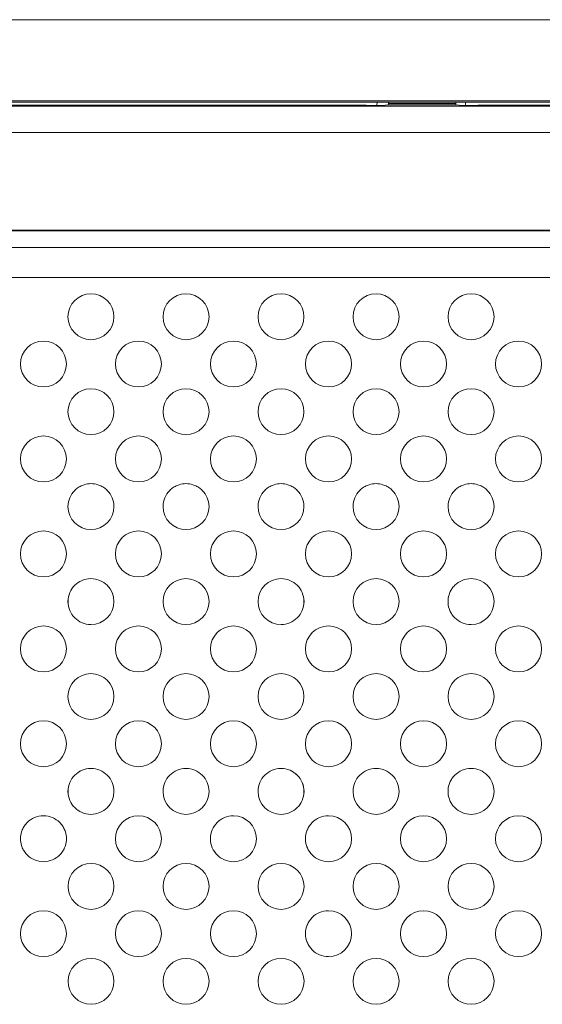
# Model space of a CAD drawing. Units: inches. Extents: x -5.3 to 13.7, y 2.9 to 8.2.
# Drawn here: x -1 to 0.4, y 5.6 to 8.2 of the extents above; entities that cross this region are included whole.
import ezdxf

# ---------------------------------------------------------------- set-up
doc = ezdxf.new("R2010")
doc.units = ezdxf.units.IN
doc.header["$MEASUREMENT"] = 0
doc.layers.add('Layer 2', color=7, linetype='Continuous')

# ---------------------------------------------------------------- blocks, each defined once
blk = doc.blocks.new('block 117')
at = {"layer": 'Layer 2', "color": 250, "lineweight": 5}
for points in [[(12.9729, 8.1663), (-4.4831, 8.1663)], [(11.49, 7.9363), (-3, 7.9363)], [(11.4879, 7.9508), (-2.9981, 7.9508)], [(-2.6297, 7.9468), (-0.0663, 7.9468)], [(-0.0974, 7.9396), (-2.594, 7.9396)], [(-0.0965, 7.9388), (-0.0974, 7.9396)], [(-0.0663, 7.9468), (-0.066, 7.9468)], [(-0.066, 7.9468), (-0.0371, 7.9468), (0.1417, 7.9468), (0.166, 7.9468)], [(-0.0457, 7.9388), (-0.0374, 7.9404)], [(-0.0374, 7.9404), (-0.0371, 7.9435)], [(0.1418, 7.9404), (-0.0374, 7.9404)], [(-0.0371, 7.9435), (-0.0371, 7.9468)], [(-0.0371, 7.9435), (0.1417, 7.9435)], [(0.1417, 7.9435), (0.1417, 7.9468)], [(0.1417, 7.9435), (0.1418, 7.9404)], [(0.1503, 7.9388), (0.1418, 7.9404)], [(0.166, 7.9468), (0.1663, 7.9468)], [(0.1663, 7.9468), (2.7297, 7.9468)], [(0.2019, 7.9396), (0.2011, 7.9388)], [(2.6986, 7.9396), (0.2019, 7.9396)], [(11.49, 7.8663), (-3, 7.8663)], [(11.49, 7.607), (-3, 7.607)], [(11.49, 7.6054), (-3, 7.6054)], [(-2.9869, 7.5613), (5.9481, 7.5613)], [(5.9481, 7.4813), (-2.9869, 7.4813)]]:
    blk.add_lwpolyline(points, dxfattribs=at)
for points, knots in [([(-0.0965, 7.9388), (-0.0963, 7.9386), (-0.0847, 7.9383), (-0.0706, 7.9383), (-0.0697, 7.9383), (-0.0689, 7.9383), (-0.0681, 7.9383), (-0.0564, 7.9383), (-0.0467, 7.9386), (-0.0457, 7.9388)], [0, 0, 0, 0, 1, 1, 1, 2, 2, 2, 3, 3, 3, 3]), ([(0.1503, 7.9388), (0.1513, 7.9385), (0.1585, 7.9385), (0.1681, 7.9385), (0.1711, 7.9383), (0.1744, 7.9383), (0.1779, 7.9383), (0.1907, 7.9383), (0.2011, 7.9386), (0.2011, 7.9388)], [0, 0, 0, 0, 1, 1, 1, 2, 2, 2, 3, 3, 3, 3]), ([(0.1681, 7.9383), (0.1681, 7.9383), (0.1681, 7.9385), (0.1681, 7.9385), (0.1676, 7.9432), (0.1668, 7.9468), (0.1663, 7.9468)], [0, 0, 0, 0, 1, 1, 1, 2, 2, 2, 2]), ([(-0.7656, 7.3772), (-0.7656, 7.4108), (-0.7929, 7.4382), (-0.8267, 7.4382), (-0.8603, 7.4382), (-0.8876, 7.4108), (-0.8876, 7.3772), (-0.8876, 7.3435), (-0.8603, 7.3161), (-0.8267, 7.3161), (-0.7929, 7.3161), (-0.7656, 7.3435), (-0.7656, 7.3772)], [0, 0, 0, 0, 1, 1, 1, 2, 2, 2, 3, 3, 3, 4, 4, 4, 4]), ([(-0.5133, 7.3772), (-0.5133, 7.4108), (-0.5407, 7.4382), (-0.5744, 7.4382), (-0.6081, 7.4382), (-0.6354, 7.4108), (-0.6354, 7.3772), (-0.6354, 7.3435), (-0.6081, 7.3161), (-0.5744, 7.3161), (-0.5407, 7.3161), (-0.5133, 7.3435), (-0.5133, 7.3772)], [0, 0, 0, 0, 1, 1, 1, 2, 2, 2, 3, 3, 3, 4, 4, 4, 4]), ([(-0.2613, 7.3772), (-0.2613, 7.4108), (-0.2885, 7.4382), (-0.3222, 7.4382), (-0.3558, 7.4382), (-0.3832, 7.4108), (-0.3832, 7.3772), (-0.3832, 7.3435), (-0.3558, 7.3161), (-0.3222, 7.3161), (-0.2885, 7.3161), (-0.2613, 7.3435), (-0.2613, 7.3772)], [0, 0, 0, 0, 1, 1, 1, 2, 2, 2, 3, 3, 3, 4, 4, 4, 4]), ([(-0.009, 7.3772), (-0.009, 7.4108), (-0.0362, 7.4382), (-0.07, 7.4382), (-0.1036, 7.4382), (-0.131, 7.4108), (-0.131, 7.3772), (-0.131, 7.3435), (-0.1036, 7.3161), (-0.07, 7.3161), (-0.0362, 7.3161), (-0.009, 7.3435), (-0.009, 7.3772)], [0, 0, 0, 0, 1, 1, 1, 2, 2, 2, 3, 3, 3, 4, 4, 4, 4]), ([(0.2432, 7.3772), (0.2432, 7.4108), (0.216, 7.4382), (0.1822, 7.4382), (0.1485, 7.4382), (0.1212, 7.4108), (0.1212, 7.3772), (0.1212, 7.3435), (0.1485, 7.3161), (0.1822, 7.3161), (0.216, 7.3161), (0.2432, 7.3435), (0.2432, 7.3772)], [0, 0, 0, 0, 1, 1, 1, 2, 2, 2, 3, 3, 3, 4, 4, 4, 4]), ([(-0.8918, 7.2515), (-0.8918, 7.2853), (-0.9192, 7.3125), (-0.9528, 7.3125), (-0.9865, 7.3125), (-1.0138, 7.2853), (-1.0138, 7.2515), (-1.0138, 7.2179), (-0.9865, 7.1906), (-0.9528, 7.1906), (-0.9192, 7.1906), (-0.8918, 7.2179), (-0.8918, 7.2515)], [0, 0, 0, 0, 1, 1, 1, 2, 2, 2, 3, 3, 3, 4, 4, 4, 4]), ([(-0.6396, 7.2515), (-0.6396, 7.2853), (-0.6669, 7.3125), (-0.7006, 7.3125), (-0.7343, 7.3125), (-0.7615, 7.2853), (-0.7615, 7.2515), (-0.7615, 7.2179), (-0.7343, 7.1906), (-0.7006, 7.1906), (-0.6669, 7.1906), (-0.6396, 7.2179), (-0.6396, 7.2515)], [0, 0, 0, 0, 1, 1, 1, 2, 2, 2, 3, 3, 3, 4, 4, 4, 4]), ([(-0.3874, 7.2515), (-0.3874, 7.2853), (-0.4147, 7.3125), (-0.4483, 7.3125), (-0.4821, 7.3125), (-0.5094, 7.2853), (-0.5094, 7.2515), (-0.5094, 7.2179), (-0.4821, 7.1906), (-0.4483, 7.1906), (-0.4147, 7.1906), (-0.3874, 7.2179), (-0.3874, 7.2515)], [0, 0, 0, 0, 1, 1, 1, 2, 2, 2, 3, 3, 3, 4, 4, 4, 4]), ([(-0.1351, 7.2515), (-0.1351, 7.2853), (-0.1625, 7.3125), (-0.1962, 7.3125), (-0.2299, 7.3125), (-0.2572, 7.2853), (-0.2572, 7.2515), (-0.2572, 7.2179), (-0.2299, 7.1906), (-0.1962, 7.1906), (-0.1625, 7.1906), (-0.1351, 7.2179), (-0.1351, 7.2515)], [0, 0, 0, 0, 1, 1, 1, 2, 2, 2, 3, 3, 3, 4, 4, 4, 4]), ([(0.1171, 7.2515), (0.1171, 7.2853), (0.0897, 7.3125), (0.056, 7.3125), (0.0224, 7.3125), (-0.005, 7.2853), (-0.005, 7.2515), (-0.005, 7.2179), (0.0224, 7.1906), (0.056, 7.1906), (0.0897, 7.1906), (0.1171, 7.2179), (0.1171, 7.2515)], [0, 0, 0, 0, 1, 1, 1, 2, 2, 2, 3, 3, 3, 4, 4, 4, 4]), ([(0.3692, 7.2515), (0.3692, 7.2853), (0.3419, 7.3125), (0.3082, 7.3125), (0.2746, 7.3125), (0.2472, 7.2853), (0.2472, 7.2515), (0.2472, 7.2179), (0.2746, 7.1906), (0.3082, 7.1906), (0.3419, 7.1906), (0.3692, 7.2179), (0.3692, 7.2515)], [0, 0, 0, 0, 1, 1, 1, 2, 2, 2, 3, 3, 3, 4, 4, 4, 4]), ([(-0.7656, 7.125), (-0.7656, 7.1586), (-0.7929, 7.186), (-0.8267, 7.186), (-0.8603, 7.186), (-0.8876, 7.1586), (-0.8876, 7.125), (-0.8876, 7.0913), (-0.8603, 7.064), (-0.8267, 7.064), (-0.7929, 7.064), (-0.7656, 7.0913), (-0.7656, 7.125)], [0, 0, 0, 0, 1, 1, 1, 2, 2, 2, 3, 3, 3, 4, 4, 4, 4]), ([(-0.5133, 7.125), (-0.5133, 7.1586), (-0.5407, 7.186), (-0.5744, 7.186), (-0.6081, 7.186), (-0.6354, 7.1586), (-0.6354, 7.125), (-0.6354, 7.0913), (-0.6081, 7.064), (-0.5744, 7.064), (-0.5407, 7.064), (-0.5133, 7.0913), (-0.5133, 7.125)], [0, 0, 0, 0, 1, 1, 1, 2, 2, 2, 3, 3, 3, 4, 4, 4, 4]), ([(-0.2613, 7.125), (-0.2613, 7.1586), (-0.2885, 7.186), (-0.3222, 7.186), (-0.3558, 7.186), (-0.3832, 7.1586), (-0.3832, 7.125), (-0.3832, 7.0913), (-0.3558, 7.064), (-0.3222, 7.064), (-0.2885, 7.064), (-0.2613, 7.0913), (-0.2613, 7.125)], [0, 0, 0, 0, 1, 1, 1, 2, 2, 2, 3, 3, 3, 4, 4, 4, 4]), ([(-0.009, 7.125), (-0.009, 7.1586), (-0.0362, 7.186), (-0.07, 7.186), (-0.1036, 7.186), (-0.131, 7.1586), (-0.131, 7.125), (-0.131, 7.0913), (-0.1036, 7.064), (-0.07, 7.064), (-0.0362, 7.064), (-0.009, 7.0913), (-0.009, 7.125)], [0, 0, 0, 0, 1, 1, 1, 2, 2, 2, 3, 3, 3, 4, 4, 4, 4]), ([(0.2432, 7.125), (0.2432, 7.1586), (0.216, 7.186), (0.1822, 7.186), (0.1485, 7.186), (0.1212, 7.1586), (0.1212, 7.125), (0.1212, 7.0913), (0.1485, 7.064), (0.1822, 7.064), (0.216, 7.064), (0.2432, 7.0913), (0.2432, 7.125)], [0, 0, 0, 0, 1, 1, 1, 2, 2, 2, 3, 3, 3, 4, 4, 4, 4]), ([(-0.8918, 6.9994), (-0.8918, 7.0331), (-0.9192, 7.0604), (-0.9528, 7.0604), (-0.9865, 7.0604), (-1.0138, 7.0331), (-1.0138, 6.9994), (-1.0138, 6.9657), (-0.9865, 6.9383), (-0.9528, 6.9383), (-0.9192, 6.9383), (-0.8918, 6.9657), (-0.8918, 6.9994)], [0, 0, 0, 0, 1, 1, 1, 2, 2, 2, 3, 3, 3, 4, 4, 4, 4]), ([(-0.6396, 6.9994), (-0.6396, 7.0331), (-0.6669, 7.0604), (-0.7006, 7.0604), (-0.7343, 7.0604), (-0.7615, 7.0331), (-0.7615, 6.9994), (-0.7615, 6.9657), (-0.7343, 6.9383), (-0.7006, 6.9383), (-0.6669, 6.9383), (-0.6396, 6.9657), (-0.6396, 6.9994)], [0, 0, 0, 0, 1, 1, 1, 2, 2, 2, 3, 3, 3, 4, 4, 4, 4]), ([(-0.3874, 6.9994), (-0.3874, 7.0331), (-0.4147, 7.0604), (-0.4483, 7.0604), (-0.4821, 7.0604), (-0.5094, 7.0331), (-0.5094, 6.9994), (-0.5094, 6.9657), (-0.4821, 6.9383), (-0.4483, 6.9383), (-0.4147, 6.9383), (-0.3874, 6.9657), (-0.3874, 6.9994)], [0, 0, 0, 0, 1, 1, 1, 2, 2, 2, 3, 3, 3, 4, 4, 4, 4]), ([(-0.1351, 6.9994), (-0.1351, 7.0331), (-0.1625, 7.0604), (-0.1962, 7.0604), (-0.2299, 7.0604), (-0.2572, 7.0331), (-0.2572, 6.9994), (-0.2572, 6.9657), (-0.2299, 6.9383), (-0.1962, 6.9383), (-0.1625, 6.9383), (-0.1351, 6.9657), (-0.1351, 6.9994)], [0, 0, 0, 0, 1, 1, 1, 2, 2, 2, 3, 3, 3, 4, 4, 4, 4]), ([(0.1171, 6.9994), (0.1171, 7.0331), (0.0897, 7.0604), (0.056, 7.0604), (0.0224, 7.0604), (-0.005, 7.0331), (-0.005, 6.9994), (-0.005, 6.9657), (0.0224, 6.9383), (0.056, 6.9383), (0.0897, 6.9383), (0.1171, 6.9657), (0.1171, 6.9994)], [0, 0, 0, 0, 1, 1, 1, 2, 2, 2, 3, 3, 3, 4, 4, 4, 4]), ([(0.3692, 6.9994), (0.3692, 7.0331), (0.3419, 7.0604), (0.3082, 7.0604), (0.2746, 7.0604), (0.2472, 7.0331), (0.2472, 6.9994), (0.2472, 6.9657), (0.2746, 6.9383), (0.3082, 6.9383), (0.3419, 6.9383), (0.3692, 6.9657), (0.3692, 6.9994)], [0, 0, 0, 0, 1, 1, 1, 2, 2, 2, 3, 3, 3, 4, 4, 4, 4]), ([(-0.8697, 6.9158), (-0.8808, 6.9047), (-0.8876, 6.8896), (-0.8876, 6.8728), (-0.8876, 6.839), (-0.8603, 6.8118), (-0.8267, 6.8118), (-0.7929, 6.8118), (-0.7656, 6.839), (-0.7656, 6.8728), (-0.7656, 6.8896), (-0.7724, 6.9047), (-0.7835, 6.9158), (-0.7847, 6.9172), (-0.7862, 6.9186), (-0.7878, 6.9199), (-0.7908, 6.9224), (-0.794, 6.9246), (-0.7975, 6.9264), (-0.801, 6.9283), (-0.8046, 6.9299), (-0.8085, 6.931), (-0.8142, 6.9328), (-0.8203, 6.9338), (-0.8267, 6.9338), (-0.8329, 6.9338), (-0.839, 6.9328), (-0.8447, 6.931), (-0.8486, 6.9299), (-0.8522, 6.9283), (-0.8557, 6.9264), (-0.8592, 6.9246), (-0.8624, 6.9224), (-0.8654, 6.9199), (-0.8669, 6.9186), (-0.8685, 6.9172), (-0.8697, 6.9158)], [0, 0, 0, 0, 1, 1, 1, 2, 2, 2, 3, 3, 3, 4, 4, 4, 5, 5, 5, 6, 6, 6, 7, 7, 7, 8, 8, 8, 9, 9, 9, 10, 10, 10, 11, 11, 11, 12, 12, 12, 12]), ([(-0.6175, 6.9158), (-0.6286, 6.9047), (-0.6354, 6.8896), (-0.6354, 6.8728), (-0.6354, 6.839), (-0.6081, 6.8118), (-0.5744, 6.8118), (-0.5407, 6.8118), (-0.5133, 6.839), (-0.5133, 6.8728), (-0.5133, 6.8896), (-0.5201, 6.9047), (-0.5313, 6.9158), (-0.5325, 6.9172), (-0.534, 6.9186), (-0.5356, 6.9199), (-0.5386, 6.9224), (-0.5418, 6.9246), (-0.5453, 6.9264), (-0.5487, 6.9283), (-0.5524, 6.9299), (-0.5562, 6.931), (-0.5619, 6.9328), (-0.5681, 6.9338), (-0.5744, 6.9338), (-0.5807, 6.9338), (-0.5868, 6.9328), (-0.5925, 6.931), (-0.5964, 6.9299), (-0.6, 6.9283), (-0.6035, 6.9264), (-0.6069, 6.9246), (-0.6101, 6.9224), (-0.6132, 6.9199), (-0.6147, 6.9186), (-0.6163, 6.9172), (-0.6175, 6.9158)], [0, 0, 0, 0, 1, 1, 1, 2, 2, 2, 3, 3, 3, 4, 4, 4, 5, 5, 5, 6, 6, 6, 7, 7, 7, 8, 8, 8, 9, 9, 9, 10, 10, 10, 11, 11, 11, 12, 12, 12, 12]), ([(-0.3653, 6.9158), (-0.3764, 6.9047), (-0.3832, 6.8896), (-0.3832, 6.8728), (-0.3832, 6.839), (-0.3558, 6.8118), (-0.3222, 6.8118), (-0.2885, 6.8118), (-0.2613, 6.839), (-0.2613, 6.8728), (-0.2613, 6.8896), (-0.2681, 6.9047), (-0.279, 6.9158), (-0.2804, 6.9172), (-0.2818, 6.9186), (-0.2833, 6.9199), (-0.2864, 6.9224), (-0.2897, 6.9246), (-0.2931, 6.9264), (-0.2965, 6.9283), (-0.3003, 6.9299), (-0.304, 6.931), (-0.3097, 6.9328), (-0.3158, 6.9338), (-0.3222, 6.9338), (-0.3285, 6.9338), (-0.3346, 6.9328), (-0.3403, 6.931), (-0.3442, 6.9299), (-0.3478, 6.9283), (-0.3513, 6.9264), (-0.3547, 6.9246), (-0.3579, 6.9224), (-0.361, 6.9199), (-0.3625, 6.9186), (-0.364, 6.9172), (-0.3653, 6.9158)], [0, 0, 0, 0, 1, 1, 1, 2, 2, 2, 3, 3, 3, 4, 4, 4, 5, 5, 5, 6, 6, 6, 7, 7, 7, 8, 8, 8, 9, 9, 9, 10, 10, 10, 11, 11, 11, 12, 12, 12, 12]), ([(-0.1131, 6.9158), (-0.1242, 6.9047), (-0.131, 6.8896), (-0.131, 6.8728), (-0.131, 6.839), (-0.1036, 6.8118), (-0.07, 6.8118), (-0.0362, 6.8118), (-0.009, 6.839), (-0.009, 6.8728), (-0.009, 6.8896), (-0.0158, 6.9047), (-0.0268, 6.9158), (-0.0282, 6.9172), (-0.0296, 6.9186), (-0.0311, 6.9199), (-0.0342, 6.9224), (-0.0375, 6.9246), (-0.0408, 6.9264), (-0.0443, 6.9283), (-0.0481, 6.9299), (-0.0518, 6.931), (-0.0575, 6.9328), (-0.0636, 6.9338), (-0.07, 6.9338), (-0.0763, 6.9338), (-0.0824, 6.9328), (-0.0881, 6.931), (-0.0919, 6.9299), (-0.0956, 6.9283), (-0.099, 6.9264), (-0.1025, 6.9246), (-0.1057, 6.9224), (-0.1088, 6.9199), (-0.1103, 6.9186), (-0.1118, 6.9172), (-0.1131, 6.9158)], [0, 0, 0, 0, 1, 1, 1, 2, 2, 2, 3, 3, 3, 4, 4, 4, 5, 5, 5, 6, 6, 6, 7, 7, 7, 8, 8, 8, 9, 9, 9, 10, 10, 10, 11, 11, 11, 12, 12, 12, 12]), ([(0.139, 6.9158), (0.1281, 6.9047), (0.1212, 6.8896), (0.1212, 6.8728), (0.1212, 6.839), (0.1485, 6.8118), (0.1822, 6.8118), (0.216, 6.8118), (0.2432, 6.839), (0.2432, 6.8728), (0.2432, 6.8896), (0.2364, 6.9047), (0.2254, 6.9158), (0.224, 6.9172), (0.2226, 6.9186), (0.2211, 6.9199), (0.2181, 6.9224), (0.2147, 6.9246), (0.2114, 6.9264), (0.2079, 6.9283), (0.2042, 6.9299), (0.2004, 6.931), (0.1947, 6.9328), (0.1886, 6.9338), (0.1822, 6.9338), (0.1758, 6.9338), (0.1697, 6.9328), (0.164, 6.931), (0.1603, 6.9299), (0.1565, 6.9283), (0.1531, 6.9264), (0.1497, 6.9246), (0.1464, 6.9224), (0.1433, 6.9199), (0.1418, 6.9186), (0.1404, 6.9172), (0.139, 6.9158)], [0, 0, 0, 0, 1, 1, 1, 2, 2, 2, 3, 3, 3, 4, 4, 4, 5, 5, 5, 6, 6, 6, 7, 7, 7, 8, 8, 8, 9, 9, 9, 10, 10, 10, 11, 11, 11, 12, 12, 12, 12]), ([(-0.8918, 6.7472), (-0.8918, 6.7808), (-0.9192, 6.8082), (-0.9528, 6.8082), (-0.9865, 6.8082), (-1.0138, 6.7808), (-1.0138, 6.7472), (-1.0138, 6.7135), (-0.9865, 6.6861), (-0.9528, 6.6861), (-0.9192, 6.6861), (-0.8918, 6.7135), (-0.8918, 6.7472)], [0, 0, 0, 0, 1, 1, 1, 2, 2, 2, 3, 3, 3, 4, 4, 4, 4]), ([(-0.6396, 6.7472), (-0.6396, 6.7808), (-0.6669, 6.8082), (-0.7006, 6.8082), (-0.7343, 6.8082), (-0.7615, 6.7808), (-0.7615, 6.7472), (-0.7615, 6.7135), (-0.7343, 6.6861), (-0.7006, 6.6861), (-0.6669, 6.6861), (-0.6396, 6.7135), (-0.6396, 6.7472)], [0, 0, 0, 0, 1, 1, 1, 2, 2, 2, 3, 3, 3, 4, 4, 4, 4]), ([(-0.3874, 6.7472), (-0.3874, 6.7808), (-0.4147, 6.8082), (-0.4483, 6.8082), (-0.4821, 6.8082), (-0.5094, 6.7808), (-0.5094, 6.7472), (-0.5094, 6.7135), (-0.4821, 6.6861), (-0.4483, 6.6861), (-0.4147, 6.6861), (-0.3874, 6.7135), (-0.3874, 6.7472)], [0, 0, 0, 0, 1, 1, 1, 2, 2, 2, 3, 3, 3, 4, 4, 4, 4]), ([(-0.1351, 6.7472), (-0.1351, 6.7808), (-0.1625, 6.8082), (-0.1962, 6.8082), (-0.2299, 6.8082), (-0.2572, 6.7808), (-0.2572, 6.7472), (-0.2572, 6.7135), (-0.2299, 6.6861), (-0.1962, 6.6861), (-0.1625, 6.6861), (-0.1351, 6.7135), (-0.1351, 6.7472)], [0, 0, 0, 0, 1, 1, 1, 2, 2, 2, 3, 3, 3, 4, 4, 4, 4]), ([(0.1171, 6.7472), (0.1171, 6.7808), (0.0897, 6.8082), (0.056, 6.8082), (0.0224, 6.8082), (-0.005, 6.7808), (-0.005, 6.7472), (-0.005, 6.7135), (0.0224, 6.6861), (0.056, 6.6861), (0.0897, 6.6861), (0.1171, 6.7135), (0.1171, 6.7472)], [0, 0, 0, 0, 1, 1, 1, 2, 2, 2, 3, 3, 3, 4, 4, 4, 4]), ([(0.3692, 6.7472), (0.3692, 6.7808), (0.3419, 6.8082), (0.3082, 6.8082), (0.2746, 6.8082), (0.2472, 6.7808), (0.2472, 6.7472), (0.2472, 6.7135), (0.2746, 6.6861), (0.3082, 6.6861), (0.3419, 6.6861), (0.3692, 6.7135), (0.3692, 6.7472)], [0, 0, 0, 0, 1, 1, 1, 2, 2, 2, 3, 3, 3, 4, 4, 4, 4]), ([(-0.8697, 6.5774), (-0.8588, 6.5664), (-0.8435, 6.5596), (-0.8267, 6.5596), (-0.7929, 6.5596), (-0.7656, 6.5868), (-0.7656, 6.6206), (-0.7656, 6.6543), (-0.7929, 6.6815), (-0.8267, 6.6815), (-0.8435, 6.6815), (-0.8588, 6.6747), (-0.8697, 6.6638), (-0.8753, 6.6582), (-0.8797, 6.6517), (-0.8828, 6.6443), (-0.886, 6.6371), (-0.8876, 6.629), (-0.8876, 6.6206), (-0.8876, 6.6121), (-0.886, 6.604), (-0.8828, 6.5968), (-0.8797, 6.5894), (-0.8753, 6.5829), (-0.8697, 6.5774)], [0, 0, 0, 0, 1, 1, 1, 2, 2, 2, 3, 3, 3, 4, 4, 4, 5, 5, 5, 6, 6, 6, 7, 7, 7, 8, 8, 8, 8]), ([(-0.5133, 6.6206), (-0.5133, 6.6543), (-0.5407, 6.6815), (-0.5744, 6.6815), (-0.6081, 6.6815), (-0.6354, 6.6543), (-0.6354, 6.6206), (-0.6354, 6.5868), (-0.6081, 6.5596), (-0.5744, 6.5596), (-0.5407, 6.5596), (-0.5133, 6.5868), (-0.5133, 6.6206)], [0, 0, 0, 0, 1, 1, 1, 2, 2, 2, 3, 3, 3, 4, 4, 4, 4]), ([(-0.279, 6.5774), (-0.2681, 6.5885), (-0.2613, 6.6036), (-0.2613, 6.6206), (-0.2613, 6.6375), (-0.2681, 6.6526), (-0.279, 6.6638), (-0.2901, 6.6747), (-0.3053, 6.6815), (-0.3222, 6.6815), (-0.3558, 6.6815), (-0.3832, 6.6543), (-0.3832, 6.6206), (-0.3832, 6.5868), (-0.3558, 6.5596), (-0.3222, 6.5596), (-0.3053, 6.5596), (-0.2901, 6.5664), (-0.279, 6.5774)], [0, 0, 0, 0, 1, 1, 1, 2, 2, 2, 3, 3, 3, 4, 4, 4, 5, 5, 5, 6, 6, 6, 6]), ([(-0.009, 6.6206), (-0.009, 6.6543), (-0.0362, 6.6815), (-0.07, 6.6815), (-0.1036, 6.6815), (-0.131, 6.6543), (-0.131, 6.6206), (-0.131, 6.5868), (-0.1036, 6.5596), (-0.07, 6.5596), (-0.0362, 6.5596), (-0.009, 6.5868), (-0.009, 6.6206)], [0, 0, 0, 0, 1, 1, 1, 2, 2, 2, 3, 3, 3, 4, 4, 4, 4]), ([(0.1392, 6.5774), (0.1503, 6.5664), (0.1654, 6.5596), (0.1822, 6.5596), (0.216, 6.5596), (0.2432, 6.5868), (0.2432, 6.6206), (0.2432, 6.6543), (0.216, 6.6815), (0.1822, 6.6815), (0.1654, 6.6815), (0.1503, 6.6747), (0.1392, 6.6638), (0.1378, 6.6624), (0.1364, 6.661), (0.1351, 6.6594), (0.1326, 6.6564), (0.1304, 6.6531), (0.1286, 6.6497), (0.1267, 6.6463), (0.1251, 6.6425), (0.124, 6.6388), (0.1222, 6.6331), (0.1212, 6.627), (0.1212, 6.6206), (0.1212, 6.6142), (0.1222, 6.6081), (0.124, 6.6024), (0.1251, 6.5986), (0.1267, 6.5949), (0.1286, 6.5914), (0.1304, 6.5881), (0.1326, 6.5847), (0.1351, 6.5817), (0.1364, 6.5801), (0.1378, 6.5788), (0.1392, 6.5774)], [0, 0, 0, 0, 1, 1, 1, 2, 2, 2, 3, 3, 3, 4, 4, 4, 5, 5, 5, 6, 6, 6, 7, 7, 7, 8, 8, 8, 9, 9, 9, 10, 10, 10, 11, 11, 11, 12, 12, 12, 12]), ([(-0.8697, 6.6638), (-0.8753, 6.6582), (-0.8797, 6.6517), (-0.8828, 6.6443), (-0.8858, 6.6371), (-0.8875, 6.629), (-0.8875, 6.6206), (-0.8875, 6.6121), (-0.8858, 6.604), (-0.8828, 6.5968), (-0.8797, 6.5894), (-0.8753, 6.5829), (-0.8697, 6.5774)], [0, 0, 0, 0, 1, 1, 1, 2, 2, 2, 3, 3, 3, 4, 4, 4, 4]), ([(-0.279, 6.5774), (-0.2679, 6.5885), (-0.2611, 6.6036), (-0.2611, 6.6206), (-0.2611, 6.6375), (-0.2679, 6.6526), (-0.279, 6.6638)], [0, 0, 0, 0, 1, 1, 1, 2, 2, 2, 2]), ([(-0.8918, 6.495), (-0.8918, 6.5286), (-0.9192, 6.556), (-0.9528, 6.556), (-0.9865, 6.556), (-1.0138, 6.5286), (-1.0138, 6.495), (-1.0138, 6.4613), (-0.9865, 6.4339), (-0.9528, 6.4339), (-0.9192, 6.4339), (-0.8918, 6.4613), (-0.8918, 6.495)], [0, 0, 0, 0, 1, 1, 1, 2, 2, 2, 3, 3, 3, 4, 4, 4, 4]), ([(-0.6396, 6.495), (-0.6396, 6.5286), (-0.6669, 6.556), (-0.7006, 6.556), (-0.7343, 6.556), (-0.7615, 6.5286), (-0.7615, 6.495), (-0.7615, 6.4613), (-0.7343, 6.4339), (-0.7006, 6.4339), (-0.6669, 6.4339), (-0.6396, 6.4613), (-0.6396, 6.495)], [0, 0, 0, 0, 1, 1, 1, 2, 2, 2, 3, 3, 3, 4, 4, 4, 4]), ([(-0.3874, 6.495), (-0.3874, 6.5286), (-0.4147, 6.556), (-0.4483, 6.556), (-0.4821, 6.556), (-0.5094, 6.5286), (-0.5094, 6.495), (-0.5094, 6.4613), (-0.4821, 6.4339), (-0.4483, 6.4339), (-0.4147, 6.4339), (-0.3874, 6.4613), (-0.3874, 6.495)], [0, 0, 0, 0, 1, 1, 1, 2, 2, 2, 3, 3, 3, 4, 4, 4, 4]), ([(-0.1351, 6.495), (-0.1351, 6.5286), (-0.1625, 6.556), (-0.1962, 6.556), (-0.2299, 6.556), (-0.2572, 6.5286), (-0.2572, 6.495), (-0.2572, 6.4613), (-0.2299, 6.4339), (-0.1962, 6.4339), (-0.1625, 6.4339), (-0.1351, 6.4613), (-0.1351, 6.495)], [0, 0, 0, 0, 1, 1, 1, 2, 2, 2, 3, 3, 3, 4, 4, 4, 4]), ([(0.1171, 6.495), (0.1171, 6.5286), (0.0897, 6.556), (0.056, 6.556), (0.0224, 6.556), (-0.005, 6.5286), (-0.005, 6.495), (-0.005, 6.4613), (0.0224, 6.4339), (0.056, 6.4339), (0.0897, 6.4339), (0.1171, 6.4613), (0.1171, 6.495)], [0, 0, 0, 0, 1, 1, 1, 2, 2, 2, 3, 3, 3, 4, 4, 4, 4]), ([(0.3692, 6.495), (0.3692, 6.5286), (0.3419, 6.556), (0.3082, 6.556), (0.2746, 6.556), (0.2472, 6.5286), (0.2472, 6.495), (0.2472, 6.4613), (0.2746, 6.4339), (0.3082, 6.4339), (0.3419, 6.4339), (0.3692, 6.4613), (0.3692, 6.495)], [0, 0, 0, 0, 1, 1, 1, 2, 2, 2, 3, 3, 3, 4, 4, 4, 4]), ([(-0.7656, 6.3683), (-0.7656, 6.4021), (-0.7929, 6.4293), (-0.8267, 6.4293), (-0.8603, 6.4293), (-0.8876, 6.4021), (-0.8876, 6.3683), (-0.8876, 6.3347), (-0.8603, 6.3074), (-0.8267, 6.3074), (-0.7929, 6.3074), (-0.7656, 6.3347), (-0.7656, 6.3683)], [0, 0, 0, 0, 1, 1, 1, 2, 2, 2, 3, 3, 3, 4, 4, 4, 4]), ([(-0.5133, 6.3683), (-0.5133, 6.4021), (-0.5407, 6.4293), (-0.5744, 6.4293), (-0.6081, 6.4293), (-0.6354, 6.4021), (-0.6354, 6.3683), (-0.6354, 6.3347), (-0.6081, 6.3074), (-0.5744, 6.3074), (-0.5407, 6.3074), (-0.5133, 6.3347), (-0.5133, 6.3683)], [0, 0, 0, 0, 1, 1, 1, 2, 2, 2, 3, 3, 3, 4, 4, 4, 4]), ([(-0.2613, 6.3683), (-0.2613, 6.4021), (-0.2885, 6.4293), (-0.3222, 6.4293), (-0.3558, 6.4293), (-0.3832, 6.4021), (-0.3832, 6.3683), (-0.3832, 6.3347), (-0.3558, 6.3074), (-0.3222, 6.3074), (-0.2885, 6.3074), (-0.2613, 6.3347), (-0.2613, 6.3683)], [0, 0, 0, 0, 1, 1, 1, 2, 2, 2, 3, 3, 3, 4, 4, 4, 4]), ([(-0.009, 6.3683), (-0.009, 6.4021), (-0.0362, 6.4293), (-0.07, 6.4293), (-0.1036, 6.4293), (-0.131, 6.4021), (-0.131, 6.3683), (-0.131, 6.3347), (-0.1036, 6.3074), (-0.07, 6.3074), (-0.0362, 6.3074), (-0.009, 6.3347), (-0.009, 6.3683)], [0, 0, 0, 0, 1, 1, 1, 2, 2, 2, 3, 3, 3, 4, 4, 4, 4]), ([(0.2432, 6.3683), (0.2432, 6.4021), (0.216, 6.4293), (0.1822, 6.4293), (0.1485, 6.4293), (0.1212, 6.4021), (0.1212, 6.3683), (0.1212, 6.3347), (0.1485, 6.3074), (0.1822, 6.3074), (0.216, 6.3074), (0.2432, 6.3347), (0.2432, 6.3683)], [0, 0, 0, 0, 1, 1, 1, 2, 2, 2, 3, 3, 3, 4, 4, 4, 4]), ([(-0.8918, 6.2428), (-0.8918, 6.2765), (-0.9192, 6.3038), (-0.9528, 6.3038), (-0.9865, 6.3038), (-1.0138, 6.2765), (-1.0138, 6.2428), (-1.0138, 6.209), (-0.9865, 6.1818), (-0.9528, 6.1818), (-0.9192, 6.1818), (-0.8918, 6.209), (-0.8918, 6.2428)], [0, 0, 0, 0, 1, 1, 1, 2, 2, 2, 3, 3, 3, 4, 4, 4, 4]), ([(-0.6396, 6.2428), (-0.6396, 6.2765), (-0.6669, 6.3038), (-0.7006, 6.3038), (-0.7343, 6.3038), (-0.7615, 6.2765), (-0.7615, 6.2428), (-0.7615, 6.209), (-0.7343, 6.1818), (-0.7006, 6.1818), (-0.6669, 6.1818), (-0.6396, 6.209), (-0.6396, 6.2428)], [0, 0, 0, 0, 1, 1, 1, 2, 2, 2, 3, 3, 3, 4, 4, 4, 4]), ([(-0.3874, 6.2428), (-0.3874, 6.2765), (-0.4147, 6.3038), (-0.4483, 6.3038), (-0.4821, 6.3038), (-0.5094, 6.2765), (-0.5094, 6.2428), (-0.5094, 6.209), (-0.4821, 6.1818), (-0.4483, 6.1818), (-0.4147, 6.1818), (-0.3874, 6.209), (-0.3874, 6.2428)], [0, 0, 0, 0, 1, 1, 1, 2, 2, 2, 3, 3, 3, 4, 4, 4, 4]), ([(-0.1351, 6.2428), (-0.1351, 6.2765), (-0.1625, 6.3038), (-0.1962, 6.3038), (-0.2299, 6.3038), (-0.2572, 6.2765), (-0.2572, 6.2428), (-0.2572, 6.209), (-0.2299, 6.1818), (-0.1962, 6.1818), (-0.1625, 6.1818), (-0.1351, 6.209), (-0.1351, 6.2428)], [0, 0, 0, 0, 1, 1, 1, 2, 2, 2, 3, 3, 3, 4, 4, 4, 4]), ([(0.1171, 6.2428), (0.1171, 6.2765), (0.0897, 6.3038), (0.056, 6.3038), (0.0224, 6.3038), (-0.005, 6.2765), (-0.005, 6.2428), (-0.005, 6.209), (0.0224, 6.1818), (0.056, 6.1818), (0.0897, 6.1818), (0.1171, 6.209), (0.1171, 6.2428)], [0, 0, 0, 0, 1, 1, 1, 2, 2, 2, 3, 3, 3, 4, 4, 4, 4]), ([(0.3692, 6.2428), (0.3692, 6.2765), (0.3419, 6.3038), (0.3082, 6.3038), (0.2746, 6.3038), (0.2472, 6.2765), (0.2472, 6.2428), (0.2472, 6.209), (0.2746, 6.1818), (0.3082, 6.1818), (0.3419, 6.1818), (0.3692, 6.209), (0.3692, 6.2428)], [0, 0, 0, 0, 1, 1, 1, 2, 2, 2, 3, 3, 3, 4, 4, 4, 4]), ([(-0.8697, 6.0731), (-0.8588, 6.0619), (-0.8435, 6.0551), (-0.8267, 6.0551), (-0.7929, 6.0551), (-0.7656, 6.0825), (-0.7656, 6.1161), (-0.7656, 6.1331), (-0.7724, 6.1483), (-0.7835, 6.1593), (-0.7944, 6.1704), (-0.8097, 6.1772), (-0.8267, 6.1772), (-0.8435, 6.1772), (-0.8588, 6.1704), (-0.8697, 6.1593), (-0.8753, 6.1539), (-0.8797, 6.1472), (-0.8828, 6.14), (-0.8829, 6.1399), (-0.8828, 6.1399), (-0.8828, 6.1399), (-0.886, 6.1325), (-0.8876, 6.1246), (-0.8876, 6.1161), (-0.8876, 6.1078), (-0.886, 6.0997), (-0.8828, 6.0924), (-0.8797, 6.0851), (-0.8753, 6.0786), (-0.8697, 6.0731)], [0, 0, 0, 0, 1, 1, 1, 2, 2, 2, 3, 3, 3, 4, 4, 4, 5, 5, 5, 6, 6, 6, 7, 7, 7, 8, 8, 8, 9, 9, 9, 10, 10, 10, 10]), ([(-0.7835, 6.1593), (-0.7944, 6.1703), (-0.8097, 6.1771), (-0.8265, 6.1771), (-0.8433, 6.1771), (-0.8586, 6.1703), (-0.8697, 6.1593), (-0.8751, 6.1538), (-0.8796, 6.1472), (-0.8828, 6.14)], [0, 0, 0, 0, 1, 1, 1, 2, 2, 2, 3, 3, 3, 3]), ([(-0.6175, 6.1593), (-0.6286, 6.1483), (-0.6354, 6.1331), (-0.6354, 6.1161), (-0.6354, 6.0825), (-0.6081, 6.0551), (-0.5744, 6.0551), (-0.5407, 6.0551), (-0.5133, 6.0825), (-0.5133, 6.1161), (-0.5133, 6.1331), (-0.5201, 6.1483), (-0.5313, 6.1593), (-0.5422, 6.1704), (-0.5575, 6.1772), (-0.5744, 6.1772), (-0.5912, 6.1772), (-0.6065, 6.1704), (-0.6175, 6.1593)], [0, 0, 0, 0, 1, 1, 1, 2, 2, 2, 3, 3, 3, 4, 4, 4, 5, 5, 5, 6, 6, 6, 6]), ([(-0.5313, 6.1593), (-0.5422, 6.1703), (-0.5575, 6.1771), (-0.5743, 6.1771), (-0.5911, 6.1771), (-0.6064, 6.1703), (-0.6175, 6.1593)], [0, 0, 0, 0, 1, 1, 1, 2, 2, 2, 2]), ([(-0.279, 6.0731), (-0.2681, 6.084), (-0.2613, 6.0993), (-0.2613, 6.1161), (-0.2613, 6.1246), (-0.2629, 6.1325), (-0.2658, 6.1399), (-0.2658, 6.1399), (-0.266, 6.1399), (-0.266, 6.14), (-0.2692, 6.1472), (-0.2736, 6.1539), (-0.279, 6.1593), (-0.2846, 6.1649), (-0.2911, 6.1693), (-0.2983, 6.1724), (-0.2983, 6.1724), (-0.2983, 6.1724), (-0.2985, 6.1725), (-0.3057, 6.1756), (-0.3137, 6.1772), (-0.3222, 6.1772), (-0.339, 6.1772), (-0.3543, 6.1704), (-0.3653, 6.1593), (-0.3764, 6.1483), (-0.3832, 6.1331), (-0.3832, 6.1161), (-0.3832, 6.0825), (-0.3558, 6.0551), (-0.3222, 6.0551), (-0.3053, 6.0551), (-0.2901, 6.0619), (-0.279, 6.0731)], [0, 0, 0, 0, 1, 1, 1, 2, 2, 2, 3, 3, 3, 4, 4, 4, 5, 5, 5, 6, 6, 6, 7, 7, 7, 8, 8, 8, 9, 9, 9, 10, 10, 10, 11, 11, 11, 11]), ([(-0.2985, 6.1725), (-0.3058, 6.1754), (-0.3139, 6.1771), (-0.3222, 6.1771), (-0.339, 6.1771), (-0.3543, 6.1703), (-0.3653, 6.1593)], [0, 0, 0, 0, 1, 1, 1, 2, 2, 2, 2]), ([(-0.1131, 6.1593), (-0.1242, 6.1483), (-0.131, 6.1331), (-0.131, 6.1161), (-0.131, 6.0825), (-0.1036, 6.0551), (-0.07, 6.0551), (-0.0362, 6.0551), (-0.009, 6.0825), (-0.009, 6.1161), (-0.009, 6.1331), (-0.0158, 6.1483), (-0.0268, 6.1593), (-0.0379, 6.1704), (-0.0531, 6.1772), (-0.07, 6.1772), (-0.0868, 6.1772), (-0.1021, 6.1704), (-0.1131, 6.1593)], [0, 0, 0, 0, 1, 1, 1, 2, 2, 2, 3, 3, 3, 4, 4, 4, 5, 5, 5, 6, 6, 6, 6]), ([(-0.0268, 6.1593), (-0.0379, 6.1703), (-0.0531, 6.1771), (-0.07, 6.1771), (-0.0868, 6.1771), (-0.1021, 6.1703), (-0.1131, 6.1593)], [0, 0, 0, 0, 1, 1, 1, 2, 2, 2, 2]), ([(0.1392, 6.0731), (0.1503, 6.0619), (0.1654, 6.0551), (0.1822, 6.0551), (0.216, 6.0551), (0.2432, 6.0825), (0.2432, 6.1161), (0.2432, 6.1331), (0.2364, 6.1483), (0.2254, 6.1593), (0.2143, 6.1704), (0.1992, 6.1772), (0.1822, 6.1772), (0.1653, 6.1772), (0.1503, 6.1704), (0.1392, 6.1593), (0.1378, 6.1581), (0.1364, 6.1565), (0.1351, 6.155), (0.1326, 6.1519), (0.1304, 6.1488), (0.1286, 6.1453), (0.1267, 6.1418), (0.1251, 6.1382), (0.124, 6.1343), (0.1222, 6.1286), (0.1212, 6.1225), (0.1212, 6.1161), (0.1212, 6.1099), (0.1222, 6.1038), (0.124, 6.0981), (0.1251, 6.0942), (0.1267, 6.0906), (0.1286, 6.0871), (0.1304, 6.0836), (0.1326, 6.0804), (0.1351, 6.0774), (0.1364, 6.0758), (0.1378, 6.0743), (0.1392, 6.0731)], [0, 0, 0, 0, 1, 1, 1, 2, 2, 2, 3, 3, 3, 4, 4, 4, 5, 5, 5, 6, 6, 6, 7, 7, 7, 8, 8, 8, 9, 9, 9, 10, 10, 10, 11, 11, 11, 12, 12, 12, 13, 13, 13, 13]), ([(0.2254, 6.1593), (0.2143, 6.1703), (0.1992, 6.1771), (0.1822, 6.1771), (0.1654, 6.1771), (0.1501, 6.1703), (0.1392, 6.1593), (0.1378, 6.1579), (0.1364, 6.1565), (0.1351, 6.155)], [0, 0, 0, 0, 1, 1, 1, 2, 2, 2, 3, 3, 3, 3]), ([(-0.266, 6.14), (-0.269, 6.1472), (-0.2735, 6.1538), (-0.279, 6.1593), (-0.2844, 6.1647), (-0.2911, 6.1692), (-0.2983, 6.1724)], [0, 0, 0, 0, 1, 1, 1, 2, 2, 2, 2]), ([(-0.8828, 6.1399), (-0.8858, 6.1326), (-0.8875, 6.1246), (-0.8875, 6.1161), (-0.8875, 6.1078), (-0.8858, 6.0997), (-0.8828, 6.0924), (-0.8797, 6.0851), (-0.8753, 6.0786), (-0.8697, 6.0731)], [0, 0, 0, 0, 1, 1, 1, 2, 2, 2, 3, 3, 3, 3]), ([(-0.279, 6.0731), (-0.2679, 6.084), (-0.2611, 6.0993), (-0.2611, 6.1161), (-0.2611, 6.1246), (-0.2628, 6.1326), (-0.2658, 6.1399)], [0, 0, 0, 0, 1, 1, 1, 2, 2, 2, 2]), ([(-0.8946, 5.9724), (-0.8928, 5.9781), (-0.8918, 5.9842), (-0.8918, 5.9906), (-0.8918, 5.9969), (-0.8928, 6.0031), (-0.8946, 6.0088), (-0.8957, 6.0125), (-0.8972, 6.0163), (-0.8992, 6.0197), (-0.9011, 6.0231), (-0.9032, 6.0264), (-0.9057, 6.0295), (-0.9069, 6.031), (-0.9083, 6.0324), (-0.9097, 6.0338), (-0.9207, 6.0447), (-0.936, 6.0515), (-0.9528, 6.0515), (-0.9696, 6.0515), (-0.9847, 6.0447), (-0.9958, 6.0338), (-0.9972, 6.0324), (-0.9986, 6.031), (-0.9999, 6.0295), (-1.0024, 6.0264), (-1.0046, 6.0231), (-1.0064, 6.0197), (-1.0083, 6.0163), (-1.0099, 6.0125), (-1.011, 6.0088), (-1.0128, 6.0031), (-1.0138, 5.9969), (-1.0138, 5.9906), (-1.0138, 5.9842), (-1.0128, 5.9781), (-1.011, 5.9724), (-1.0099, 5.9686), (-1.0083, 5.9649), (-1.0064, 5.9614), (-1.0046, 5.9581), (-1.0024, 5.9547), (-0.9999, 5.9517), (-0.9986, 5.9501), (-0.9972, 5.9488), (-0.9958, 5.9474), (-0.9847, 5.9364), (-0.9696, 5.9296), (-0.9528, 5.9296), (-0.936, 5.9296), (-0.9207, 5.9364), (-0.9097, 5.9474), (-0.9083, 5.9488), (-0.9069, 5.9501), (-0.9057, 5.9517), (-0.9032, 5.9547), (-0.9011, 5.9581), (-0.8992, 5.9614), (-0.8972, 5.9649), (-0.8957, 5.9686), (-0.8946, 5.9724)], [0, 0, 0, 0, 1, 1, 1, 2, 2, 2, 3, 3, 3, 4, 4, 4, 5, 5, 5, 6, 6, 6, 7, 7, 7, 8, 8, 8, 9, 9, 9, 10, 10, 10, 11, 11, 11, 12, 12, 12, 13, 13, 13, 14, 14, 14, 15, 15, 15, 16, 16, 16, 17, 17, 17, 18, 18, 18, 19, 19, 19, 20, 20, 20, 20]), ([(-0.6396, 5.9906), (-0.6396, 6.0243), (-0.6669, 6.0515), (-0.7006, 6.0515), (-0.7343, 6.0515), (-0.7615, 6.0243), (-0.7615, 5.9906), (-0.7615, 5.9568), (-0.7343, 5.9296), (-0.7006, 5.9296), (-0.6669, 5.9296), (-0.6396, 5.9568), (-0.6396, 5.9906)], [0, 0, 0, 0, 1, 1, 1, 2, 2, 2, 3, 3, 3, 4, 4, 4, 4]), ([(-0.4915, 5.9474), (-0.4806, 5.9364), (-0.4653, 5.9296), (-0.4483, 5.9296), (-0.4147, 5.9296), (-0.3874, 5.9568), (-0.3874, 5.9906), (-0.3874, 6.0243), (-0.4147, 6.0515), (-0.4483, 6.0515), (-0.4653, 6.0515), (-0.4806, 6.0447), (-0.4915, 6.0338), (-0.5026, 6.0226), (-0.5094, 6.0075), (-0.5094, 5.9906), (-0.5094, 5.9736), (-0.5026, 5.9585), (-0.4915, 5.9474)], [0, 0, 0, 0, 1, 1, 1, 2, 2, 2, 3, 3, 3, 4, 4, 4, 5, 5, 5, 6, 6, 6, 6]), ([(-0.2393, 5.9474), (-0.2283, 5.9364), (-0.2131, 5.9296), (-0.1962, 5.9296), (-0.1625, 5.9296), (-0.1351, 5.9568), (-0.1351, 5.9906), (-0.1351, 6.0243), (-0.1625, 6.0515), (-0.1962, 6.0515), (-0.2131, 6.0515), (-0.2283, 6.0447), (-0.2393, 6.0338), (-0.2504, 6.0226), (-0.2572, 6.0075), (-0.2572, 5.9906), (-0.2572, 5.9736), (-0.2504, 5.9585), (-0.2393, 5.9474)], [0, 0, 0, 0, 1, 1, 1, 2, 2, 2, 3, 3, 3, 4, 4, 4, 5, 5, 5, 6, 6, 6, 6]), ([(0.1171, 5.9906), (0.1171, 6.0243), (0.0897, 6.0515), (0.056, 6.0515), (0.0224, 6.0515), (-0.005, 6.0243), (-0.005, 5.9906), (-0.005, 5.9568), (0.0224, 5.9296), (0.056, 5.9296), (0.0897, 5.9296), (0.1171, 5.9568), (0.1171, 5.9906)], [0, 0, 0, 0, 1, 1, 1, 2, 2, 2, 3, 3, 3, 4, 4, 4, 4]), ([(0.3692, 5.9906), (0.3692, 6.0243), (0.3419, 6.0515), (0.3082, 6.0515), (0.2746, 6.0515), (0.2472, 6.0243), (0.2472, 5.9906), (0.2472, 5.9568), (0.2746, 5.9296), (0.3082, 5.9296), (0.3419, 5.9296), (0.3692, 5.9568), (0.3692, 5.9906)], [0, 0, 0, 0, 1, 1, 1, 2, 2, 2, 3, 3, 3, 4, 4, 4, 4]), ([(-0.4915, 6.0338), (-0.5025, 6.0226), (-0.5093, 6.0075), (-0.5093, 5.9906), (-0.5093, 5.9736), (-0.5025, 5.9585), (-0.4915, 5.9474)], [0, 0, 0, 0, 1, 1, 1, 2, 2, 2, 2]), ([(-0.2393, 6.0338), (-0.2503, 6.0226), (-0.2571, 6.0075), (-0.2571, 5.9906), (-0.2571, 5.9736), (-0.2503, 5.9585), (-0.2393, 5.9474)], [0, 0, 0, 0, 1, 1, 1, 2, 2, 2, 2]), ([(-0.7656, 5.864), (-0.7656, 5.8976), (-0.7929, 5.925), (-0.8265, 5.925), (-0.8603, 5.925), (-0.8875, 5.8976), (-0.8875, 5.864), (-0.8875, 5.8303), (-0.8603, 5.8029), (-0.8265, 5.8029), (-0.7929, 5.8029), (-0.7656, 5.8303), (-0.7656, 5.864)], [0, 0, 0, 0, 1, 1, 1, 2, 2, 2, 3, 3, 3, 4, 4, 4, 4]), ([(-0.5133, 5.864), (-0.5133, 5.8976), (-0.5407, 5.925), (-0.5743, 5.925), (-0.6081, 5.925), (-0.6354, 5.8976), (-0.6354, 5.864), (-0.6354, 5.8303), (-0.6081, 5.8029), (-0.5743, 5.8029), (-0.5407, 5.8029), (-0.5133, 5.8303), (-0.5133, 5.864)], [0, 0, 0, 0, 1, 1, 1, 2, 2, 2, 3, 3, 3, 4, 4, 4, 4]), ([(-0.2611, 5.864), (-0.2611, 5.8976), (-0.2885, 5.925), (-0.3222, 5.925), (-0.3558, 5.925), (-0.3832, 5.8976), (-0.3832, 5.864), (-0.3832, 5.8303), (-0.3558, 5.8029), (-0.3222, 5.8029), (-0.2885, 5.8029), (-0.2611, 5.8303), (-0.2611, 5.864)], [0, 0, 0, 0, 1, 1, 1, 2, 2, 2, 3, 3, 3, 4, 4, 4, 4]), ([(-0.009, 5.864), (-0.009, 5.8976), (-0.0362, 5.925), (-0.07, 5.925), (-0.1036, 5.925), (-0.131, 5.8976), (-0.131, 5.864), (-0.131, 5.8303), (-0.1036, 5.8029), (-0.07, 5.8029), (-0.0362, 5.8029), (-0.009, 5.8303), (-0.009, 5.864)], [0, 0, 0, 0, 1, 1, 1, 2, 2, 2, 3, 3, 3, 4, 4, 4, 4]), ([(0.2432, 5.864), (0.2432, 5.8976), (0.216, 5.925), (0.1822, 5.925), (0.1486, 5.925), (0.1212, 5.8976), (0.1212, 5.864), (0.1212, 5.8303), (0.1486, 5.8029), (0.1822, 5.8029), (0.216, 5.8029), (0.2432, 5.8303), (0.2432, 5.864)], [0, 0, 0, 0, 1, 1, 1, 2, 2, 2, 3, 3, 3, 4, 4, 4, 4]), ([(-0.8918, 5.7383), (-0.8918, 5.7721), (-0.919, 5.7993), (-0.9528, 5.7993), (-0.9864, 5.7993), (-1.0138, 5.7721), (-1.0138, 5.7383), (-1.0138, 5.7047), (-0.9864, 5.6774), (-0.9528, 5.6774), (-0.919, 5.6774), (-0.8918, 5.7047), (-0.8918, 5.7383)], [0, 0, 0, 0, 1, 1, 1, 2, 2, 2, 3, 3, 3, 4, 4, 4, 4]), ([(-0.6396, 5.7383), (-0.6396, 5.7721), (-0.6669, 5.7993), (-0.7006, 5.7993), (-0.7343, 5.7993), (-0.7615, 5.7721), (-0.7615, 5.7383), (-0.7615, 5.7047), (-0.7343, 5.6774), (-0.7006, 5.6774), (-0.6669, 5.6774), (-0.6396, 5.7047), (-0.6396, 5.7383)], [0, 0, 0, 0, 1, 1, 1, 2, 2, 2, 3, 3, 3, 4, 4, 4, 4]), ([(-0.3874, 5.7383), (-0.3874, 5.7721), (-0.4147, 5.7993), (-0.4483, 5.7993), (-0.4821, 5.7993), (-0.5093, 5.7721), (-0.5093, 5.7383), (-0.5093, 5.7047), (-0.4821, 5.6774), (-0.4483, 5.6774), (-0.4147, 5.6774), (-0.3874, 5.7047), (-0.3874, 5.7383)], [0, 0, 0, 0, 1, 1, 1, 2, 2, 2, 3, 3, 3, 4, 4, 4, 4]), ([(-0.2393, 5.6953), (-0.2283, 5.6842), (-0.2131, 5.6774), (-0.1961, 5.6774), (-0.1625, 5.6774), (-0.1351, 5.7047), (-0.1351, 5.7383), (-0.1351, 5.7721), (-0.1625, 5.7993), (-0.1961, 5.7993), (-0.2131, 5.7993), (-0.2283, 5.7925), (-0.2393, 5.7815), (-0.2504, 5.7704), (-0.2572, 5.7553), (-0.2572, 5.7383), (-0.2572, 5.7215), (-0.2504, 5.7063), (-0.2393, 5.6953)], [0, 0, 0, 0, 1, 1, 1, 2, 2, 2, 3, 3, 3, 4, 4, 4, 5, 5, 5, 6, 6, 6, 6]), ([(-0.2393, 5.7815), (-0.2503, 5.7704), (-0.2571, 5.7553), (-0.2571, 5.7383), (-0.2571, 5.7215), (-0.2503, 5.7063), (-0.2393, 5.6953)], [0, 0, 0, 0, 1, 1, 1, 2, 2, 2, 2]), ([(0.1171, 5.7383), (0.1171, 5.7721), (0.0897, 5.7993), (0.0561, 5.7993), (0.0224, 5.7993), (-0.005, 5.7721), (-0.005, 5.7383), (-0.005, 5.7047), (0.0224, 5.6774), (0.0561, 5.6774), (0.0897, 5.6774), (0.1171, 5.7047), (0.1171, 5.7383)], [0, 0, 0, 0, 1, 1, 1, 2, 2, 2, 3, 3, 3, 4, 4, 4, 4]), ([(0.3692, 5.7383), (0.3692, 5.7721), (0.3419, 5.7993), (0.3082, 5.7993), (0.2746, 5.7993), (0.2472, 5.7721), (0.2472, 5.7383), (0.2472, 5.7047), (0.2746, 5.6774), (0.3082, 5.6774), (0.3419, 5.6774), (0.3692, 5.7047), (0.3692, 5.7383)], [0, 0, 0, 0, 1, 1, 1, 2, 2, 2, 3, 3, 3, 4, 4, 4, 4]), ([(-0.7656, 5.6118), (-0.7656, 5.6454), (-0.7929, 5.6728), (-0.8265, 5.6728), (-0.8603, 5.6728), (-0.8875, 5.6454), (-0.8875, 5.6118), (-0.8875, 5.5781), (-0.8603, 5.5507), (-0.8265, 5.5507), (-0.7929, 5.5507), (-0.7656, 5.5781), (-0.7656, 5.6118)], [0, 0, 0, 0, 1, 1, 1, 2, 2, 2, 3, 3, 3, 4, 4, 4, 4]), ([(-0.5133, 5.6118), (-0.5133, 5.6454), (-0.5407, 5.6728), (-0.5743, 5.6728), (-0.6081, 5.6728), (-0.6354, 5.6454), (-0.6354, 5.6118), (-0.6354, 5.5781), (-0.6081, 5.5507), (-0.5743, 5.5507), (-0.5407, 5.5507), (-0.5133, 5.5781), (-0.5133, 5.6118)], [0, 0, 0, 0, 1, 1, 1, 2, 2, 2, 3, 3, 3, 4, 4, 4, 4]), ([(-0.2611, 5.6118), (-0.2611, 5.6454), (-0.2885, 5.6728), (-0.3222, 5.6728), (-0.3558, 5.6728), (-0.3832, 5.6454), (-0.3832, 5.6118), (-0.3832, 5.5781), (-0.3558, 5.5507), (-0.3222, 5.5507), (-0.2885, 5.5507), (-0.2611, 5.5781), (-0.2611, 5.6118)], [0, 0, 0, 0, 1, 1, 1, 2, 2, 2, 3, 3, 3, 4, 4, 4, 4]), ([(-0.009, 5.6118), (-0.009, 5.6454), (-0.0362, 5.6728), (-0.07, 5.6728), (-0.1036, 5.6728), (-0.131, 5.6454), (-0.131, 5.6118), (-0.131, 5.5781), (-0.1036, 5.5507), (-0.07, 5.5507), (-0.0362, 5.5507), (-0.009, 5.5781), (-0.009, 5.6118)], [0, 0, 0, 0, 1, 1, 1, 2, 2, 2, 3, 3, 3, 4, 4, 4, 4]), ([(0.2432, 5.6118), (0.2432, 5.6454), (0.216, 5.6728), (0.1822, 5.6728), (0.1486, 5.6728), (0.1212, 5.6454), (0.1212, 5.6118), (0.1212, 5.5781), (0.1486, 5.5507), (0.1822, 5.5507), (0.216, 5.5507), (0.2432, 5.5781), (0.2432, 5.6118)], [0, 0, 0, 0, 1, 1, 1, 2, 2, 2, 3, 3, 3, 4, 4, 4, 4])]:
    blk.add_open_spline(points, degree=3, knots=knots, dxfattribs=at)
for points in [[(-0.0663, 7.9468), (-0.0668, 7.9468), (-0.0676, 7.9431), (-0.0681, 7.9383)], [(-0.8654, 6.9199), (-0.8669, 6.9186), (-0.8683, 6.9172), (-0.8697, 6.9158)], [(-0.8447, 6.931), (-0.8486, 6.9299), (-0.8522, 6.9283), (-0.8557, 6.9264)], [(-0.7975, 6.9264), (-0.801, 6.9283), (-0.8046, 6.9299), (-0.8085, 6.931)], [(-0.7835, 6.9158), (-0.7849, 6.9172), (-0.7862, 6.9186), (-0.7878, 6.9199)], [(-0.6132, 6.9199), (-0.6147, 6.9186), (-0.6161, 6.9172), (-0.6175, 6.9158)], [(-0.5925, 6.931), (-0.5964, 6.9299), (-0.6, 6.9283), (-0.6035, 6.9264)], [(-0.5453, 6.9264), (-0.5487, 6.9283), (-0.5524, 6.9299), (-0.5562, 6.931)], [(-0.5313, 6.9158), (-0.5326, 6.9172), (-0.534, 6.9186), (-0.5356, 6.9199)], [(-0.361, 6.9199), (-0.3625, 6.9186), (-0.3639, 6.9172), (-0.3653, 6.9158)], [(-0.3403, 6.931), (-0.3442, 6.9299), (-0.3478, 6.9283), (-0.3513, 6.9264)], [(-0.2931, 6.9264), (-0.2965, 6.9283), (-0.3003, 6.9299), (-0.304, 6.931)], [(-0.279, 6.9158), (-0.2804, 6.9172), (-0.2818, 6.9186), (-0.2833, 6.9199)], [(-0.1088, 6.9199), (-0.1103, 6.9186), (-0.1117, 6.9172), (-0.1131, 6.9158)], [(-0.0881, 6.931), (-0.0919, 6.9299), (-0.0956, 6.9283), (-0.099, 6.9264)], [(-0.0408, 6.9264), (-0.0443, 6.9283), (-0.0481, 6.9299), (-0.0518, 6.931)], [(-0.0268, 6.9158), (-0.0282, 6.9172), (-0.0296, 6.9186), (-0.0311, 6.9199)], [(0.1433, 6.9199), (0.1418, 6.9186), (0.1404, 6.9172), (0.139, 6.9158)], [(0.164, 6.931), (0.1603, 6.9299), (0.1565, 6.9283), (0.1531, 6.9264)], [(0.2114, 6.9264), (0.2079, 6.9283), (0.2042, 6.9299), (0.2004, 6.931)], [(0.2254, 6.9158), (0.224, 6.9172), (0.2226, 6.9186), (0.2211, 6.9199)], [(0.1286, 6.6497), (0.1267, 6.6463), (0.1251, 6.6425), (0.124, 6.6388)], [(0.1392, 6.6638), (0.1378, 6.6624), (0.1364, 6.661), (0.1351, 6.6594)], [(0.124, 6.6024), (0.1251, 6.5986), (0.1267, 6.5949), (0.1286, 6.5914)], [(0.1351, 6.5817), (0.1364, 6.5801), (0.1378, 6.5788), (0.1392, 6.5774)], [(0.1286, 6.1453), (0.1267, 6.1418), (0.1251, 6.1381), (0.124, 6.1343)], [(0.124, 6.0981), (0.1251, 6.0942), (0.1267, 6.0906), (0.1286, 6.0871)], [(0.1351, 6.0774), (0.1364, 6.0758), (0.1378, 6.0744), (0.1392, 6.0731)], [(-1.0064, 6.0197), (-1.0083, 6.0163), (-1.0099, 6.0125), (-1.011, 6.0088)], [(-0.9958, 6.0338), (-0.9972, 6.0324), (-0.9986, 6.031), (-0.9999, 6.0295)], [(-0.9057, 6.0295), (-0.9069, 6.031), (-0.9083, 6.0324), (-0.9097, 6.0338)], [(-0.8946, 6.0088), (-0.8957, 6.0125), (-0.8972, 6.0163), (-0.8992, 6.0197)], [(-1.011, 5.9724), (-1.0099, 5.9686), (-1.0083, 5.9649), (-1.0064, 5.9614)], [(-0.8992, 5.9614), (-0.8972, 5.9649), (-0.8957, 5.9686), (-0.8946, 5.9724)], [(-0.9999, 5.9517), (-0.9986, 5.9501), (-0.9972, 5.9488), (-0.9958, 5.9474)], [(-0.9097, 5.9474), (-0.9083, 5.9488), (-0.9069, 5.9501), (-0.9057, 5.9517)]]:
    blk.add_open_spline(points, degree=3, dxfattribs=at)

msp = doc.modelspace()

# ---------------------------------------------------------------- block references
at = {"layer": 'Layer 2'}
msp.add_blockref('block 117', (0, 0), dxfattribs=at)

doc.saveas('drawing.dxf')
